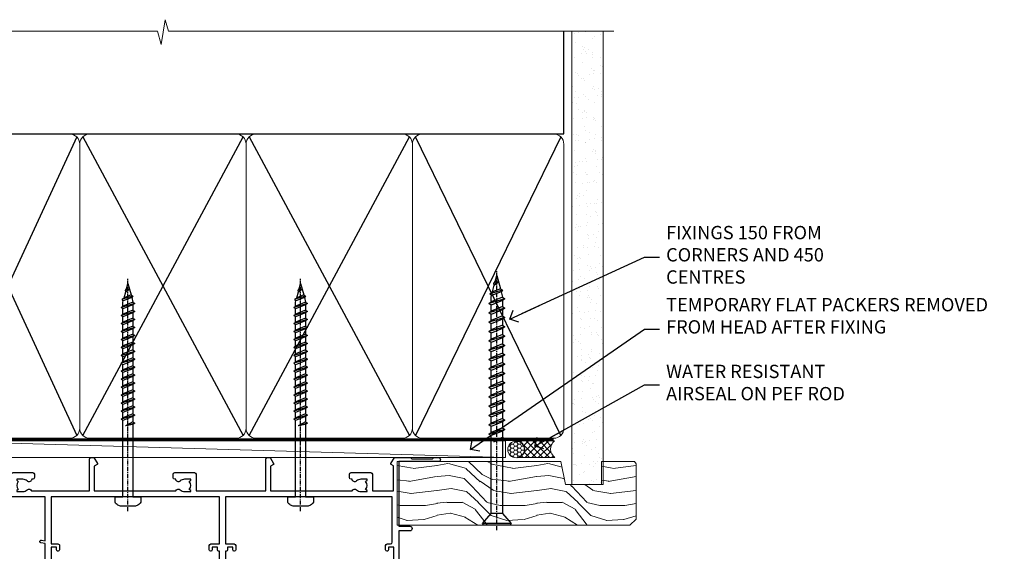
# Model space of a CAD drawing. Units: millimetres. Extents: x -33 to 11353, y 1138 to 3143.
# Drawn here: x 2005 to 2301, y 2983 to 3142 of the extents above; entities that cross this region are included whole.
import ezdxf
from ezdxf import colors
from ezdxf.entities.mleader import LeaderData, LeaderLine
from ezdxf.math import Vec2, Vec3

# ---------------------------------------------------------------- set-up
doc = ezdxf.new("R2010")
doc.units = ezdxf.units.MM
doc.linetypes.add('CENTER', pattern=[2, 1.25, -0.25, 0.25, -0.25])
doc.linetypes.add('Dashed', pattern=[564.4444465637206, 282.2222232818604, -282.2222232818602])
doc.layers.add('Aluminium Systems Ltd Joinery Detail', color=7, linetype='Continuous')
doc.layers.add('Aluminium Systems Ltd Notes', color=7, linetype='Continuous')
doc.styles.get("Standard").update_dxf_attribs({"font": 'arial.ttf'})

# ---------------------------------------------------------------- blocks, each defined once
blk = doc.blocks.new('_Open90')
at = {"color": 0, "linetype": 'ByBlock', "lineweight": -2}
for p, q in [((0, 0), (-2.439666651745029, 0)), ((-0.5, 0.5), (0, 0)), ((0, 0), (-0.5, -0.5))]:
    blk.add_line(p, q, dxfattribs=at)
blk = doc.blocks.new('A734-21693')
at = {"flags": 128}
for points in [[(124.0000011187489, 46.64866243441736, 1.001507643107828), (123.1000031613556, 46.65001828883976), (123.1000031613545, 45.90001828883885), (121.5000061187562, 45.90001828883612), (121.5000061187569, 46.65001828883612, 0.4146548769781905), (121.0493281907795, 47.10001777818394), (120.8999996187479, 47.10001777818394), (120.8999996187479, 57.70002839616808), (121.0493281907823, 57.70002839616808, 0.4146548769781904), (121.5000061187569, 58.1500278855159), (121.5000061187562, 58.9000278855159), (123.1000031613545, 58.9000278855159), (123.1000031613538, 58.1500278855159, 1.001507643109863), (124.000001118747, 58.15138373993284), (124.0000011187473, 61.40002488551488, 0.9999999999999999), (123.0000011187473, 61.40002488551488), (123.0000011187473, 60.30002788551553), (121.5000041187483, 60.30002788551553), (121.5000041187483, 61.40002488551488, 0.414213562373095), (121.0000041187483, 61.90002488551488), (120.8999996187461, 61.90002488551488), (120.8999996187461, 66.40001588551365), (121.0000051187486, 66.40001588551365, 0.414213562373095), (121.500004118749, 66.90001488551547), (121.5000041187483, 68.00001288551482), (123.0000011187473, 68.00001288551482), (123.0000011187454, 66.90001488551513, 0.9999999999999999), (123.9999991187484, 66.90001488551513), (123.9999991187484, 68.50001088551505, 0.414213562373095), (123.4999991187484, 69.00001088551505), (116.5000001187487, 69.00001088551596, 0.414213562373095), (116.0000001187487, 68.50001088551596), (116.0000001187487, 66.90001488551513, 0.9999999999999999), (116.9999981187481, 66.90001488551513), (116.9999981187481, 68.00001288551482), (118.4999951187489, 68.00001288551482), (118.4999951187471, 66.90001488551513, 0.414213562373095), (118.9999941187485, 66.40001588551365), (119.0999996187511, 66.40001588551365), (119.0999996187512, 61.90002488551488), (118.9999951187489, 61.90002488551488, 0.414213562373095), (118.4999951187493, 61.40002488551511), (118.4999951187489, 60.30002788551553), (116.9999981187481, 60.30002788551553), (116.9999981187481, 61.40002488551488, 0.9999999999999999), (115.9999981187481, 61.40002488551488), (115.9999981187478, 58.15138373993193, 1.00150764311086), (116.899996076142, 58.1500278855159), (116.8999960761427, 58.9000278855159), (118.4999931187409, 58.9000278855159), (118.4999931187402, 58.1500278855159, 0.4146548769781904), (118.9506710467176, 57.70002839616808), (119.0999996187493, 57.70002839616808), (119.0999996187493, 47.10001777818394), (118.9506710467148, 47.10001777818394, 0.4146548769781905), (118.4999931187402, 46.65001828883612), (118.4999931187391, 45.90001828883885), (116.8999960761427, 45.90001828883885), (116.8999960761424, 46.65001828883885, 1.001507643108853), (115.9999981187474, 46.64866243441736), (115.9999981187481, 45.40001828883885, 0.414213562373095), (116.4999981187481, 44.90001828883885), (119.1000007973071, 44.90001828883885), (119.1000007973071, 30.80001088546067), (68.50000011875198, 30.80001088546067), (68.50000011875238, 44.90001828878792), (70.5000001187542, 44.9000182887861, 0.4142135623752261), (71.00000011875602, 45.40001828878792), (71.00000011874806, 46.64866243436643, 1.001507643108839), (70.10000216135211, 46.65001828878974), (70.10000216136143, 45.9000182887861), (68.50000011875056, 45.9000182887861), (68.50000011875056, 58.90002788546497), (70.10000216135597, 58.90002788546497), (70.10000216135165, 58.15002788546406, 1.001507643109849), (71.00000011874852, 58.151383739881), (71.00000011874874, 61.40002488546395, 0.9999999999999999), (70.00000011874874, 61.40002488546395), (70.00000011874874, 60.30002788546278), (68.50000011874874, 60.30002788546278), (68.50000011874874, 68.00001288546207), (70.00000011874874, 68.00001288546207), (70.00000011874897, 66.90001588546363, 0.9999999999990904), (71.00000011874852, 66.90001588546454), (71.00000011874874, 68.50001088545412, 0.414213562373095), (70.50000011874874, 69.00001088545412), (37.00000011883242, 69.00001088545412, 0.414213562373095), (36.50000011883242, 68.50001088545412), (36.50000011883242, 67.20001088545848, 0.9999999999999999), (37.4000001188266, 67.20001088545848), (37.4000001188266, 68.00001088545412), (38.9000001188266, 68.00001088545412), (38.9000001188266, 62.50001088545412), (37.4000001188266, 62.50001088545412), (37.4000001188266, 63.30001088545703, 0.9999999999999999), (36.50000011883242, 63.30001088545703), (36.50000011883236, 62.00001088545412, 0.414213562373095), (37.00000011883242, 61.50001088545406), (38.9000001188266, 61.50001088545412), (38.9000001188266, 53.80001088545703), (36.90000011883387, 53.80001088545703, 0.9999999999999999), (36.90000011883387, 53.00001088545412), (38.9000001188266, 53.00001088545412), (38.9000001188266, 50.00001088545412), (28.28867552745362, 50.0000108854542, 0.2679491924316727), (27.85566282556238, 49.75001088545417), (26.55662471988182, 47.50001088545412), (22.00000039285953, 47.50001088545412), (22.00000039285953, 49.00001088545412), (23.50000039285953, 49.00001088545412, 0.9999999999999999), (23.50000039285953, 50.00001088545412), (0.5000001187469252, 50.00001088545412, 0.414213562373095), (1.187469251817674e-07, 49.50001088545412), (1.187523821499781e-07, 0.5000001601129895, 0.4142135623730784), (0.5000001187523821, 1.601130463768641e-07), (6.400000118751336, 1.601132737505395e-07, 0.4142135623730784), (6.900000118751336, 0.5000001601132738), (6.900000118751336, 3.850000160111748, 0.1952598447288623), (5.923585024411182, 6.254969539228426, 0.9999999999999999), (4.776415213090843, 5.139621421376745, -0.1952598447288623), (5.300000118751313, 3.850000160111748), (5.300000118751313, 2.000000160113203), (5.002334436430147, 2.000000160113203), (4.639157196671931, 2.432817940341863, -0.363970234266432), (2.260843040832526, 2.432817940342787), (1.897665801073572, 2.000000160113203), (1.600000118752405, 2.000000160113203), (1.600000118754224, 3.850000160111748, -0.1952598447288622), (2.123585024414695, 5.139621421376745, 0.6408245487451977), (1.599998707597308, 6.495731539804993), (1.599998707606233, 19.46078032434281), (2.373203788357614, 20.80001080888181, 0.414213562368963), (2.299998707597865, 21.07321588963845), (1.599998707604414, 21.47736107807248), (1.599998707608052, 29.00001088546321), (7.950000118750722, 29.00001088546418), (7.95000011875095, 24.0000108854594, 0.4142135623720295), (8.45000011875095, 23.5000108854598), (14.35000011874797, 23.50001088546304, 0.414213562373095), (14.85000011874797, 24.00001088546304), (14.85000011874797, 25.00001088546304, 0.414213562373095), (14.35000011874735, 25.50001088546259), (14.04573141007393, 25.50001088546222, 0.6408239254472163), (12.68962138001439, 26.02359579112442, -0.1952598447288622), (11.4000001187494, 25.50001088546395), (9.550000118750859, 25.50001088546395), (9.550000118750859, 25.79767656778512), (9.982817898979533, 26.1608538075433, -0.3639702342664382), (9.982817898980443, 28.53916796338277), (9.550000118750859, 28.90234520314169), (9.550000118750859, 29.20001088546286), (11.4000001187494, 29.20001088546104, -0.1952598447288623), (12.68962138001439, 28.67642597980057, 0.5542191990959284), (14.00722964662009, 29.00001088546503), (38.60000011874672, 29.00001088546503), (38.60000011874672, 21.59282004585168), (37.70000011874947, 21.07320480358339, 0.4142135623808452), (37.62679503799671, 20.79999972282306), (38.66602553257184, 18.99999970543141), (39.50000017389414, 18.99999979741403, 0.4142135300680742), (40.00000011874602, 19.49999979741403), (40.00000011874602, 29.00001088546503), (56.55000011875075, 29.0000108854706), (56.55000011875092, 24.0000108854594, 0.4142135623720295), (57.05000011874887, 23.50001088545963), (62.95000011874822, 23.50001088546287, 0.414213562373095), (63.45000011874794, 24.00001088546304), (63.45000011874794, 25.00001088546304, 0.414213562373095), (62.95000011874794, 25.50001088546304), (62.64573141007395, 25.50001088546222, 0.6408239254472163), (61.28962138001441, 26.02359579112442, -0.1952598447288622), (60.00000011874943, 25.50001088546395), (58.15000011875088, 25.50001088546395), (58.15000011875088, 25.79767656778512), (58.58281789897956, 26.1608538075433, -0.3639702342664382), (58.58281789898052, 28.53916796338279), (58.15000011875088, 28.90234520314169), (58.15000011875088, 29.20001088546286), (60.00000011874943, 29.20001088546275, -0.1952598447288623), (61.28962138001441, 28.67642597980057, 0.5542192105843214), (62.60722965540901, 29.00001091218073), (79.99996571400754, 29.00001052261575), (79.99996571400754, 19.4999997974104, 0.4142135300680742), (80.49996565885942, 18.9999997974104), (81.33394030018167, 18.99999970542777), (82.37317079475815, 20.79999972281865, 0.4142135623810382), (82.29996571400204, 21.07320480357845), (81.39996571400678, 21.59282004584836), (81.39996571400678, 29.00001088545775), (105.9927705908802, 29.00001088546048, 0.5542191990939724), (107.3103788574844, 28.67642597980057, -0.1952598447288622), (108.6000001187494, 29.20001088546104), (110.4500001187479, 29.20001088546286), (110.4500001187479, 28.90234520314169), (110.0171823385184, 28.53916796338277, -0.363970234266438), (110.0171823385193, 26.1608538075433), (110.4500001187479, 25.79767656778512), (110.4500001187479, 25.50001088546395), (108.6000001187494, 25.50001088546395, -0.1952598447288622), (107.3103788574844, 26.02359579112442, 0.6408239254472163), (105.9542688274249, 25.50001088546222), (105.6500001187514, 25.50001088546259, 0.414213562373095), (105.1500001187509, 25.00001088546304), (105.1500001187509, 24.00001088546304, 0.414213562373095), (105.6500001187509, 23.50001088546304), (111.5500001187478, 23.5000108854598, 0.4142135623720295), (112.0500001187479, 24.0000108854594), (112.0500001187481, 29.00001088546324), (133.0000001187429, 29.00001088546139), (133.0000001187429, 19.49999979740198, 0.4142135300680742), (133.5000000635948, 18.99999979740198), (134.3339747049171, 18.99999970541936), (135.3732051994942, 20.79999972281178, 0.414213562382676), (135.3000001187382, 21.07320480357154), (134.4000001187421, 21.59282004584074), (134.4000001187421, 29.00001088545775), (158.9927705908727, 29.00001088546048, 0.5542191990943014), (160.3103788574769, 28.67642597979969, -0.1952598447288622), (161.6000001187419, 29.20001088546016), (163.4500001187404, 29.20001088546198), (163.4500001187404, 28.90234520314081), (163.0171823385108, 28.53916796338189, -0.363970234266438), (163.0171823385118, 26.16085380754242), (163.4500001187404, 25.79767656778424), (163.4500001187404, 25.50001088546307), (161.6000001187419, 25.50001088546307, -0.1952598447288622), (160.3103788574769, 26.02359579112354, 0.6408239254472163), (158.9542688274174, 25.50001088546134), (158.6500001187439, 25.50001088546173, 0.414213562373095), (158.1500001187434, 25.00001088546216), (158.1500001187434, 24.00001088546216, 0.414213562373095), (158.6500001187434, 23.50001088546216), (164.5500001187403, 23.50001088545892, 0.4142135623720295), (165.0500001187404, 24.00001088545852), (165.0500001187406, 29.00001088545957), (171.4000015298785, 29.00001088545957), (171.4000015298822, 21.47736107806793), (170.7000015298887, 21.07321588963475, 0.4142135623696225), (170.6267964491329, 20.8000108088778), (171.6660268895645, 19.0000108852613), (176.4171770121335, 19.00001088526221, 0.1989123673796633), (176.5585983683708, 19.05858952902472), (176.9000191187421, 19.40001027939832), (183.100006118742, 19.40001027939832), (183.441427505311, 19.05858974638375, 0.198912042514337), (183.582848684771, 19.00001127939893), (184.9000011187433, 19.0000112793972, 0.9999999999999999), (184.9000011187433, 20.20000927939725), (173.0000001187415, 20.20000927939725), (173.0000001187451, 39.6000092793978), (176.2999990759466, 39.60000927939737, 1.000000000000028), (176.2999990759467, 41.00001136499446), (173.0000001187451, 41.00001136499466), (173.0000001187469, 68.50001088546503, 0.414213562373095), (172.5000001187469, 69.00001088546503), (169.5000011187491, 69.00001088546503, 0.414213562373095), (169.0000011187491, 68.50001088546503), (169.0000011187491, 66.9000148854642, 0.9999999999999999), (169.9999991187484, 66.9000148854642), (169.9999991187484, 68.00001288546207), (171.5000001187469, 68.00001288546207), (171.5000001187451, 60.30002788546278), (169.9999991187484, 60.30002788546278), (169.9999991187484, 61.40002488546395, 0.9999999999999999), (168.9999991187484, 61.40002488546395), (168.9999991187502, 58.151383739881, 1.00150764311086), (169.899997076151, 58.15002788546497), (169.8999970761412, 58.90002788546497), (171.5000001187451, 58.90002788546497), (171.5000001187451, 45.9000182887861), (169.8999970761412, 45.9000182887861), (169.8999970761503, 46.65001828878974, 1.001507643108853), (168.9999991187582, 46.64866243436643), (168.9999991187466, 45.4000182887861, 0.414213562373095), (169.4999991187466, 44.9000182887861), (170.5000001187454, 44.90001828878687, -0.4142135623733115), (171.0000001187458, 44.40001828878701), (171.0000001187422, 30.80001088545785), (120.8999991187531, 30.80001088545612), (120.8999991187531, 44.90001828883885), (123.5000011187473, 44.90001828883885, 0.414213562373095), (124.0000011187473, 45.40001828883885)], [(40.70000011882638, 67.20001088545422), (66.70000011874987, 67.2000108854541), (66.70000011874987, 44.80002908656655), (65.43591680575088, 44.59486237922698, 1.004500192607286), (65.56762646851172, 43.8057871851766), (66.70000011874612, 44.00002908657092), (66.70000011875737, 30.80001088545981), (1.600000118747005, 30.80001088545981), (1.600000118747062, 44.00002908657092), (2.732373768985212, 43.80578718517694, 1.004500192607335), (2.864083431746053, 44.5948623792271), (1.600000118747062, 44.80002908656655), (1.600000118747062, 48.20001088545411), (20.20000039285918, 48.20001088545411), (20.20000039285918, 47.50001088545417, 0.4142135623731283), (22.00000039285925, 45.70001088545411), (26.55662471988154, 45.70001088545411, 0.2679491924307707), (28.11547044669231, 46.60001088545215), (29.03923087739969, 48.20001088545411), (38.90000011882631, 48.20001088545411, 0.414213562373095), (40.70000011882638, 50.00001088545417)]]:
    blk.add_lwpolyline(points, format="xyb", close=True, dxfattribs=at)
blk = doc.blocks.new('WS8G75Pan')
at = {"linetype": 'CENTER'}
blk.add_line((-1.998401444325282e-15, 4.318749779999991), (4.626756292437695e-14, -65.56249499999996), dxfattribs=at)
for p, q in [((-1.494791550000003, 0), (1.494791549999948, 0)), ((-2.049999839999838, -22.17007205437492), (0.7473957749999725, -21.35416499999997)), ((-2.049999839999838, -24.56173853437491), (2.049999840000147, -23.3659052943749)), ((-1.494791549999444, -22.58405656661239), (0.7473957749999725, -21.35416499999997)), ((-1.494791550000221, -21.75608754213772), (0.7473957749999725, -21.35416499999997)), ((-1.494791550000221, -24.14775402213771), (1.494791550000094, -22.9519207821373)), ((-2.049999839999862, -26.95340501437491), (2.049999840000147, -25.7575717743749)), ((-1.494791549999444, -24.97572304661237), (1.494791550000094, -23.77988980661229)), ((-1.494791550000246, -26.53942050213771), (1.494791550000094, -25.3435872621373)), ((-1.494791549999469, -27.36738952661237), (1.494791550000094, -26.17155628661229)), ((-2.049999839999862, -29.34507149437489), (2.049999840000147, -28.14923825437489)), ((-1.494791550000246, -28.93108698213769), (1.494791550000094, -27.73525374213729)), ((-1.494791549999469, -29.75905600661235), (1.494791550000094, -28.56322276661227)), ((-2.049999839999692, -31.73673797437484), (2.049999840000293, -30.54090473437484)), ((-1.4947915500001, -31.32275346213764), (1.49479155000024, -30.12692022213723)), ((-1.494791549999299, -32.1507224866123), (1.49479155000024, -30.95488924661222)), ((-1.4947915500001, -33.71441994213762), (1.49479155000024, -32.51858670213721)), ((-2.049999839999692, -34.12840445437482), (2.049999840000293, -32.93257121437482)), ((-2.049999839999546, -36.52007093437477), (2.049999840000439, -35.32423769437477)), ((-1.494791549999299, -34.54238896661229), (1.49479155000024, -33.3465557266122)), ((-1.49479154999993, -36.10608642213757), (1.494791550000385, -34.91025318213717)), ((-2.04999983999957, -38.91173741437477), (2.049999840000439, -37.71590417437476)), ((-1.494791549999153, -36.93405544661223), (1.494791550000385, -35.73822220661215)), ((-1.494791549999954, -38.49775290213757), (1.494791550000385, -37.30191966213716)), ((-1.494791549999178, -39.32572192661223), (1.494791550000385, -38.12988868661215)), ((-2.04999983999957, -41.30340389437475), (2.049999840000439, -40.10757065437475)), ((-1.494791549999954, -40.88941938213755), (1.494791550000385, -39.69358614213715)), ((-1.494791549999178, -41.71738840661222), (1.494791550000385, -40.52155516661213)), ((-2.049999839999401, -43.6950703743747), (2.049999840000584, -42.4992371343747)), ((-1.494791549999809, -43.2810858621375), (1.494791550000531, -42.0852526221371)), ((-1.494791549999007, -44.10905488661216), (1.494791550000531, -42.91322164661208)), ((-2.049999839999401, -46.08673685437468), (2.049999840000584, -44.89090361437469)), ((-2.049999839999255, -48.47840333437463), (2.049999840000754, -47.28257009437462)), ((-1.494791549999809, -45.67275234213749), (1.494791550000531, -44.47691910213708)), ((-1.494791549999007, -46.50072136661215), (1.494791550000531, -45.30488812661206)), ((-1.494791549999639, -48.06441882213743), (1.494791550000701, -46.86858558213702)), ((-2.049999839999255, -50.87006981437462), (2.04999984000073, -49.67423657437462)), ((-1.494791549998862, -48.89238784661209), (1.494791550000677, -47.696554606612)), ((-1.494791549999639, -50.45608530213742), (1.494791550000677, -49.26025206213701)), ((-1.494791549998862, -51.28405432661209), (1.494791550000677, -50.088221086612)), ((-2.049999839999255, -53.26173629437461), (2.04999984000073, -52.0659030543746)), ((-1.494791549999639, -52.84775178213741), (1.494791550000677, -51.651918542137)), ((-1.494791549998862, -53.67572080661207), (1.494791550000677, -52.47988756661199)), ((-2.04999983999911, -55.65340277437456), (2.049999840000876, -54.45756953437455)), ((-1.494791549999493, -55.23941826213736), (1.494791550000822, -54.04358502213695)), ((-1.494791549998716, -56.06738728661202), (1.494791550000822, -54.87155404661193)), ((-2.04999983999911, -58.04506925437454), (2.049999840000876, -56.84923601437453)), ((-1.494791549999493, -57.63108474213734), (1.494791550000822, -56.43525150213694)), ((-1.494791549998716, -58.45905376661201), (1.494791550000822, -57.26322052661192)), ((-1.122362868667359, -59.87377974960445), (1.391833638109077, -58.86810114689364)), ((-1.425021315915936, -60.25445033151692), (1.774202423987375, -59.32134340737845)), ((-0.9219856073426935, -60.62159786954955), (1.143347323736488, -59.79546469711769)), ((-0.2276513469640168, -62.29688390390596), (0.7695560966906133, -62.00603173284001))]:
    blk.add_line(p, q)
blk.add_lwpolyline([(-1.494791550000003, 0), (-3.886458030000012, 0), (-3.886458030000012, 1.209441138255948, -0.2694477011433205), (-3.239620007948686, 2.322600100564409, -0.05750947552296399), (-2.241471283772128, 2.748281615151975, -0.07218085631326594), (-1.755878399918986, 2.818749779999997), (1.755878399919126, 2.818749779999985, -0.07218085631328257), (2.241471283772389, 2.748281615151927, -0.05750947552294939), (3.239620007948704, 2.322600100564433, -0.26944770114332), (3.886458030000006, 1.209441138255948), (3.886458030000006, 0), (1.494791549999948, 0), (1.494791549999948, -22.95192078213735), (2.049999840000002, -23.36590529437495), (1.494791549999948, -23.77988980661232), (1.494791550000094, -25.3435872621373), (2.049999840000147, -25.7575717743749), (1.494791550000094, -26.17155628661228), (1.494791550000094, -27.73525374213729), (2.049999840000147, -28.14923825437489), (1.494791550000094, -28.56322276661227), (1.49479155000024, -30.12692022213724), (2.049999840000293, -30.54090473437484), (1.49479155000024, -30.95488924661222), (1.49479155000024, -32.51858670213721), (2.049999840000293, -32.93257121437482), (1.49479155000024, -33.34655572661219), (1.494791550000385, -34.91025318213717), (2.049999840000439, -35.32423769437477), (1.494791550000385, -35.73822220661215), (1.494791550000385, -37.30191966213715), (2.049999840000439, -37.71590417437475), (1.494791550000385, -38.12988868661213), (1.494791550000531, -39.69358614213711), (2.049999840000608, -40.1075706543747), (1.494791550000531, -40.52155516661208), (1.494791550000531, -42.08525262213708), (2.049999840000584, -42.49923713437469), (1.494791550000531, -42.91322164661207), (1.494791550000701, -44.47691910213705), (2.049999840000754, -44.89090361437464), (1.494791550000701, -45.30488812661202), (1.494791550000701, -46.86858558213702), (2.049999840000754, -47.28257009437462), (1.494791550000701, -47.696554606612), (1.494791550000846, -49.26025206213698), (2.0499998400009, -49.67423657437457), (1.494791550000846, -50.08822108661195), (1.494791550000846, -51.65191854213695), (2.0499998400009, -52.06590305437455), (1.494791550000846, -52.47988756661192), (1.494791550000992, -54.0435850221369), (2.049999840001045, -54.4575695343745), (1.494791550000992, -54.87155404661188), (1.494791550000992, -56.43525150213689), (2.049999840001045, -56.84923601437449), (1.494791550000992, -57.26322052661187), (1.494791550001114, -58.48385698867137), (1.391833638109077, -58.86810114689364), (1.774202423987375, -59.32134340737845), (1.143347323736488, -59.79546469711769), (0.6740575242012983, -61.54687807245681), (0.7695560966906375, -62.00603173284), (0.4255712098287094, -62.47424162268085), (4.544513103610371e-14, -64.06249499999996), (-0.9219856073426935, -60.62159786954955), (-1.425021315915936, -60.25445033151692), (-1.122362868667359, -59.87377974960445), (-1.494791549998741, -58.48385698867982), (-1.494791549998741, -58.45905376661182), (-2.049999839998794, -58.04506925437445), (-1.494791549998935, -57.631084742137), (-1.494791549998886, -56.06738728661188), (-2.049999839998939, -55.65340277437451), (-1.49479154999908, -55.23941826213705), (-1.494791549998886, -53.67572080661188), (-2.049999839998939, -53.26173629437451), (-1.494791549999105, -52.84775178213707), (-1.494791549999032, -51.28405432661194), (-2.049999839999085, -50.87006981437457), (-1.49479154999925, -50.45608530213713), (-1.494791549999032, -48.89238784661196), (-2.049999839999085, -48.47840333437458), (-1.49479154999925, -48.06441882213714), (-1.494791549999202, -46.50072136661201), (-2.049999839999255, -46.08673685437464), (-1.494791549999396, -45.67275234213719), (-1.494791549999178, -44.10905488661202), (-2.049999839999255, -43.69507037437464), (-1.494791549999396, -43.2810858621372), (-1.494791549999347, -41.71738840661207), (-2.049999839999401, -41.3034038943747), (-1.494791549999542, -40.88941938213726), (-1.494791549999347, -39.32572192661208), (-2.049999839999401, -38.91173741437471), (-1.494791549999542, -38.49775290213726), (-1.494791549999493, -36.93405544661214), (-2.049999839999546, -36.52007093437477), (-1.494791549999687, -36.10608642213733), (-1.494791549999493, -34.54238896661215), (-2.049999839999546, -34.12840445437477), (-1.494791549999712, -33.71441994213733), (-1.494791549999639, -32.15072248661221), (-2.049999839999692, -31.73673797437484), (-1.494791549999857, -31.3227534621374), (-1.494791549999639, -29.75905600661222), (-2.049999839999692, -29.34507149437484), (-1.494791549999857, -28.9310869821374), (-1.494791549999784, -27.36738952661228), (-2.049999839999838, -26.95340501437491), (-1.494791550000003, -26.53942050213746), (-1.494791549999784, -24.97572304661228), (-2.049999839999838, -24.56173853437491), (-1.494791550000003, -24.14775402213747), (-1.494791549999784, -22.5840565666123), (-2.049999839999838, -22.17007205437492), (-1.494791550000003, -21.75608754213748), (-1.494791550000003, 4.85722573273506e-14)], format="xyb", close=True)
for points in [[(-1.494791550000003, 0), (-2.637394075508348, 0)], [(0.6740575242012983, -61.54687807245681), (-0.2276513469640168, -62.29688390390596), (0.4255712098287094, -62.47424162268085)]]:
    blk.add_lwpolyline(points)
blk = doc.blocks.new('AL40 Stacker Window Head')
at = {"layer": 'Aluminium Systems Ltd Joinery Detail', "rotation": 180}
for p in [(-81.42499811586185, -10.60000160605978), (-29.52499879442712, -10.60000160605978)]:
    blk.add_blockref('WS8G75Pan', p, dxfattribs=at)
at = {"layer": 'Aluminium Systems Ltd Joinery Detail', "extrusion": (0, 0, -1), "zscale": -1, "rotation": 180}
blk.add_blockref('A734-21693', (173.0000001187418, 20.20000927939691), dxfattribs=at)
blk = doc.blocks.new('190mm Alt Head')
at = {"layer": 'Aluminium Systems Ltd Joinery Detail', "linetype": 'Continuous', "lineweight": 5}
h = blk.add_hatch(dxfattribs=at)
h.set_pattern_fill('AR-SAND', color=0, scale=2.498360637, style=0)
h.set_pattern_definition([(37.50000000000001, (-13062.16220792747, 2161.004031236931), (-0.1573801262934898, 4.813900658938456), [0, -3.797508168240001, 0, -4.2472130829, 0, -4.059836035125]), (7.499999999999991, (-13062.16220792747, 2161.004031236931), (4.42154045672044, 7.050738641234418), [0, -2.048655722339992, 0, -3.422754072689993, 0, -1.311639334424996]), (327.5, (-13065.23519151098, 2161.004031236931), (7.780249445433832, 0.01413835659942717), [0, -1.2491803185, 0, -4.4970491466, 0, -5.871147496950001]), (317.5, (-13065.23519151098, 2161.004031236931), (7.510388378701882, 2.192750083488466), [0, -0.62459015925, 0, -2.948065551660001, 0, -3.372786859950001])])
h.paths.add_polyline_path([(280.6135794214115, -40.93516720109255), (271.1135900387544, -40.74019029478222), (271.1135900387544, -44.90412468977956), (280.6135794214115, -44.90412468977956)])
h.paths.add_polyline_path([(280.6135794214115, -47.32776445683703), (280.6135794214115, -44.90412468977956), (271.1135900387544, -44.90412468977956), (271.1135900387544, -47.32776445683703)])
h.paths.add_polyline_path([(271.1135900387544, 88.77082494929755), (280.6135794214115, 88.77082494929755), (280.6135794214115, -40.74019029478222), (271.1135900387544, -40.74019029478222)])
at = {"color": 0}
for p, q in [((80.79699455334821, 57.00871681142007), (122.3435558966335, -32.57603067389209)), ((122.3435558966335, 57.00871681142007), (80.79699455334821, -32.57603067389209)), ((124.1234953553835, -32.57603067389209), (172.343555896633, 57.00871681142007)), ((124.123495355384, 57.00871681142007), (172.3435558966335, -32.57603067389209)), ((174.1234953553835, -32.57603067389209), (222.343555896633, 57.00871681142007)), ((174.1234953553835, 57.00871681142007), (222.3435558966335, -32.57603067389209))]:
    blk.add_line(p, q, dxfattribs=at)
at = {"layer": 'Aluminium Systems Ltd Joinery Detail', "color": 0}
for p, q in [((79.8989249616993, 57.89868654079646), (79.90702482397319, 88.77082494929755)), ((268.7275092214122, 57.89868654079692), (268.7513323627504, 88.77082494929755)), ((79.90702482397319, 57.89868654079646), (268.7513323627504, 57.89868654079646)), ((267.8613626333754, -32.57603067389209), (224.1234953553844, 57.00871681142189)), ((267.8613626333745, 57.00871681142189), (224.1234953553835, -32.57603067389209))]:
    blk.add_line(p, q, dxfattribs=at)
at = {"layer": 'Aluminium Systems Ltd Joinery Detail', "color": 0, "linetype": 'Continuous', "lineweight": 5, "ltscale": 0.12, "elevation": -1.000000000000014}
blk.add_lwpolyline([(283.7401416495122, 88.77082494929437), (149.8666873594043, 88.77082494929437), (148.9629769509188, 92.20472866833097), (147.6963836875507, 84.78670376056925), (146.6590204930394, 88.77082494929437), (13.52848421547287, 88.77082494929437)], dxfattribs=at)
at = {"layer": 'Aluminium Systems Ltd Joinery Detail', "color": 0, "lineweight": 5}
blk.add_lwpolyline([(271.1135900387544, 88.77082494929755), (271.1135900387544, -47.32776445683703), (280.6135794214115, -47.32776445683703), (280.6135794214115, 88.77082494929755)], dxfattribs=at)
at = {"layer": 'Aluminium Systems Ltd Joinery Detail', "color": 0, "linetype": 'CENTER', "lineweight": 5, "ltscale": 3, "const_width": 0.5}
blk.add_lwpolyline([(79.38594723482356, 83.44311526217643), (79.38594723482356, -30.42745368313217, 0.4266184001547105), (82.9354990111965, -33.99719654338799), (265.668294958225, -33.9971965433889)], format="xyb", dxfattribs=at)
at = {"layer": 'Aluminium Systems Ltd Joinery Detail', "color": 0, "linetype": 'Dashed', "lineweight": 5, "ltscale": 0.01, "const_width": 0.25}
blk.add_lwpolyline([(79.77551597332513, 85.04370869565173), (79.76741611105123, -30.43570368053031, 0.4197015829672551), (82.93747168183697, -33.6008617741785), (265.5600689653452, -33.6008617741785, 0.007526381740533913), (265.668294958225, -33.6013852297832, 0.007526381740533913)], format="xyb", dxfattribs=at)
at = {"layer": 'Aluminium Systems Ltd Joinery Detail', "color": 0, "lineweight": 5}
for points in [[(123.2335256260085, 52.75184719153503), (123.2335256260085, 54.86013982065879, 0.4142135623730958), (120.1949789058726, 57.89868654079646), (82.94557154410904, 57.89868654079646, 0.4142135623730718), (79.90702482397319, 54.86013982065879), (79.90702482397319, -30.42745368313081, 0.4142135623730941), (82.94557154410904, -33.46600040326848), (120.1949789058726, -33.46600040326848, 0.4142135623730958), (123.2335256260085, -30.42745368313081), (123.2335256260085, 52.75184719153503)], [(173.2335256260085, 52.75184719153503), (173.2335256260085, 54.86013982065879, 0.4142135623730958), (170.1949789058726, 57.89868654079646), (126.2720723461443, 57.89868654079646, 0.4142135623730718), (123.2335256260085, 54.86013982065879), (123.2335256260085, -30.42745368313081, 0.4142135623730941), (126.2720723461443, -33.46600040326848), (170.1949789058726, -33.46600040326848, 0.4142135623730958), (173.2335256260085, -30.42745368313081), (173.2335256260085, 52.75184719153503)], [(223.2335256260085, 52.75184719153503), (223.2335256260085, 54.86013982065879, 0.4142135623730958), (220.1949789058726, 57.89868654079646), (176.2720723461443, 57.89868654079646, 0.4142135623730718), (173.2335256260085, 54.86013982065879), (173.2335256260085, -30.42745368313081, 0.4142135623730941), (176.2720723461443, -33.46600040326848), (220.1949789058726, -33.46600040326848, 0.4142135623730958), (223.2335256260085, -30.42745368313081), (223.2335256260085, 52.75184719153503)], [(268.7513323627504, 52.96013253153751), (268.7513323627504, 54.86013982066243, 0.4142135623730958), (265.7127856426146, 57.89868654079646), (226.2720723461443, 57.89868654079646, 0.4142135623730941), (223.2335256260085, 54.86013982066243), (223.2335256260085, 54.86013982066243)], [(268.7513323627504, 52.96013253153751), (268.7513323627504, -30.42745368313081, -0.4142135623730958), (265.7127856426146, -33.46600040326848), (226.2720723461443, -33.46600040326848, -0.4142135623730941), (223.2335256260085, -30.42745368313081), (223.2335256260085, 54.65185448065995)]]:
    blk.add_lwpolyline(points, format="xyb", dxfattribs=at)
blk = doc.blocks.new('WS10G75Csk')
at = {"linetype": 'CENTER'}
blk.add_line((-3.552713678800501e-15, 1.5), (8.063310919100374e-14, -76.5), dxfattribs=at)
for p, q in [((-4.299999999999986, -0.5), (4.299999999999979, -0.5)), ((-1.750000000000004, -3.538971661115241), (1.749999999999996, -3.538971661115241)), ((-2.399999999999782, -25.95520833333329), (0.8749999999999964, -25.00000000000001)), ((-2.399999999999782, -28.75520833333327), (2.400000000000201, -27.35520833333327)), ((-1.750000000000259, -28.27054350069149), (1.750000000000139, -26.87054350069101)), ((-1.749999999999321, -29.23987316597536), (1.750000000000139, -27.83987316597526)), ((-2.399999999999782, -31.55520833333327), (2.400000000000201, -30.15520833333326)), ((-1.750000000000259, -31.07054350069149), (1.750000000000139, -29.67054350069101)), ((-1.74999999999935, -32.03987316597536), (1.750000000000139, -30.63987316597526)), ((-1.750000000000259, -33.87054350069147), (1.750000000000139, -32.47054350069099)), ((-2.39999999999981, -34.35520833333325), (2.400000000000201, -32.95520833333325)), ((-1.74999999999935, -34.83987316597534), (1.750000000000139, -33.43987316597524)), ((-1.750000000000089, -36.67054350069141), (1.750000000000309, -35.27054350069093)), ((-2.399999999999611, -37.15520833333319), (2.400000000000372, -35.75520833333319)), ((-1.749999999999179, -37.63987316597528), (1.750000000000309, -36.23987316597518)), ((-1.750000000000089, -39.47054350069139), (1.750000000000309, -38.07054350069092)), ((-2.399999999999611, -39.95520833333318), (2.400000000000372, -38.55520833333317)), ((-2.399999999999441, -42.75520833333312), (2.400000000000542, -41.35520833333311)), ((-1.749999999999179, -40.43987316597526), (1.750000000000309, -39.03987316597517)), ((-1.749999999999918, -42.27054350069133), (1.75000000000048, -40.87054350069086)), ((-2.399999999999441, -45.55520833333311), (2.400000000000542, -44.15520833333311)), ((-1.74999999999898, -43.2398731659752), (1.75000000000048, -41.83987316597511)), ((-1.749999999999918, -45.07054350069133), (1.75000000000048, -43.67054350069085)), ((-2.399999999999469, -48.3552083333331), (2.400000000000542, -46.95520833333309)), ((-1.749999999999009, -46.0398731659752), (1.75000000000048, -44.6398731659751)), ((-1.749999999999918, -47.87054350069131), (1.75000000000048, -46.47054350069084)), ((-2.39999999999927, -51.15520833333304), (2.400000000000713, -49.75520833333303)), ((-1.749999999999009, -48.83987316597518), (1.75000000000048, -47.43987316597509)), ((-1.749999999999748, -50.67054350069125), (1.75000000000065, -49.27054350069078)), ((-1.749999999998838, -51.63987316597512), (1.75000000000065, -50.23987316597503)), ((-2.39999999999927, -53.95520833333302), (2.400000000000713, -52.55520833333301)), ((-1.749999999999748, -53.47054350069124), (1.75000000000065, -52.07054350069076)), ((-1.749999999998838, -54.43987316597511), (1.75000000000065, -53.03987316597501)), ((-2.3999999999991, -56.75520833333294), (2.400000000000912, -55.35520833333294)), ((-1.749999999999549, -56.27054350069116), (1.750000000000849, -54.87054350069069)), ((-1.749999999998639, -57.23987316597503), (1.750000000000821, -55.83987316597494)), ((-2.3999999999991, -59.55520833333294), (2.400000000000883, -58.15520833333294)), ((-1.749999999999577, -59.07054350069116), (1.750000000000821, -57.67054350069068)), ((-1.749999999998639, -60.03987316597503), (1.750000000000821, -58.63987316597493)), ((-2.3999999999991, -62.35520833333293), (2.400000000000883, -60.95520833333292)), ((-1.749999999999577, -61.87054350069114), (1.750000000000821, -60.47054350069067)), ((-1.749999999998668, -62.83987316597501), (1.750000000000821, -61.43987316597492)), ((-2.399999999998929, -65.15520833333287), (2.400000000001054, -63.75520833333286)), ((-1.749999999999378, -64.67054350069108), (1.750000000000991, -63.27054350069061)), ((-1.749999999998469, -65.63987316597496), (1.750000000000991, -64.23987316597486)), ((-2.399999999998929, -67.95520833333285), (2.400000000001054, -66.55520833333284)), ((-1.749999999999378, -67.47054350069106), (1.750000000000991, -66.07054350069059)), ((-1.749999999998469, -68.43987316597494), (1.750000000000991, -67.03987316597484)), ((-1.668317768355625, -70.54180101577019), (2.077115195077166, -69.44938306810228)), ((-1.313985900019194, -70.09613786069895), (1.629463898622472, -68.918757941242)), ((-1.079397868451739, -70.9716323133562), (1.338553068846888, -70.00445193843652)), ((-0.2665186709056435, -72.93294294568062), (0.9009437932724573, -72.59243306029533))]:
    blk.add_line(p, q)
blk.add_lwpolyline([(-1.079397868451739, -70.9716323133562), (-1.668317768355625, -70.54180101577019), (-1.313985900019194, -70.09613786069895), (-1.749999999998497, -68.46891108675973), (-1.749999999998497, -68.43987316597473), (-2.39999999999856, -67.95520833333273), (-1.749999999998725, -67.47054350069067), (-1.749999999998668, -65.63987316597479), (-2.39999999999873, -65.15520833333281), (-1.749999999998895, -64.67054350069073), (-1.749999999998668, -62.83987316597479), (-2.39999999999873, -62.35520833333281), (-1.749999999998895, -61.87054350069074), (-1.749999999998838, -60.03987316597487), (-2.399999999998929, -59.55520833333289), (-1.749999999999094, -59.07054350069082), (-1.749999999998838, -57.23987316597488), (-2.399999999998929, -56.75520833333289), (-1.749999999999094, -56.27054350069082), (-1.749999999999009, -54.43987316597494), (-2.3999999999991, -53.95520833333296), (-1.749999999999265, -53.47054350069089), (-1.749999999999009, -51.63987316597496), (-2.3999999999991, -51.15520833333296), (-1.749999999999265, -50.6705435006909), (-1.749999999999208, -48.83987316597502), (-2.39999999999927, -48.35520833333304), (-1.749999999999435, -47.87054350069097), (-1.749999999999179, -46.03987316597503), (-2.39999999999927, -45.55520833333304), (-1.749999999999464, -45.07054350069097), (-1.749999999999378, -43.2398731659751), (-2.399999999999441, -42.75520833333312), (-1.749999999999634, -42.27054350069105), (-1.749999999999378, -40.43987316597511), (-2.399999999999441, -39.95520833333312), (-1.749999999999634, -39.47054350069105), (-1.749999999999577, -37.63987316597517), (-2.399999999999611, -37.15520833333319), (-1.749999999999805, -36.67054350069112), (-1.749999999999549, -34.83987316597518), (-2.399999999999611, -34.3552083333332), (-1.749999999999805, -33.87054350069113), (-1.749999999999748, -32.03987316597525), (-2.399999999999782, -31.55520833333327), (-1.749999999999975, -31.07054350069119), (-1.749999999999748, -29.23987316597525), (-2.399999999999782, -28.75520833333327), (-1.749999999999975, -28.2705435006912), (-1.749999999999719, -26.43987316597527), (-2.399999999999782, -25.95520833333329), (-1.749999999999975, -25.47054350069122), (-1.750000000000004, -3.538971661115241), (-4.299999999999986, -0.5), (-3.880450184411362, 0), (3.880450184411355, 0), (4.299999999999979, -0.5), (1.749999999999996, -3.538971661115241), (1.749999999999968, -26.87054350069107), (2.400000000000031, -27.35520833333332), (1.749999999999968, -27.83987316597531), (1.750000000000139, -29.67054350069101), (2.400000000000201, -30.15520833333326), (1.750000000000139, -30.63987316597525), (1.750000000000139, -32.47054350069099), (2.400000000000201, -32.95520833333325), (1.750000000000139, -33.43987316597524), (1.750000000000309, -35.27054350069094), (2.400000000000372, -35.75520833333319), (1.750000000000309, -36.23987316597518), (1.750000000000309, -38.07054350069092), (2.400000000000372, -38.55520833333317), (1.750000000000309, -39.03987316597516), (1.75000000000048, -40.87054350069086), (2.400000000000542, -41.35520833333311), (1.75000000000048, -41.83987316597511), (1.75000000000048, -43.67054350069084), (2.400000000000542, -44.15520833333309), (1.75000000000048, -44.63987316597508), (1.75000000000065, -46.47054350069079), (2.400000000000713, -46.95520833333303), (1.75000000000065, -47.43987316597503), (1.75000000000065, -49.27054350069076), (2.400000000000713, -49.75520833333302), (1.75000000000065, -50.23987316597501), (1.750000000000849, -52.07054350069072), (2.400000000000912, -52.55520833333296), (1.750000000000849, -53.03987316597495), (1.750000000000849, -54.87054350069069), (2.400000000000912, -55.35520833333294), (1.750000000000849, -55.83987316597494), (1.75000000000102, -57.67054350069064), (2.400000000001082, -58.15520833333288), (1.75000000000102, -58.63987316597488), (1.75000000000102, -60.47054350069061), (2.400000000001082, -60.95520833333286), (1.75000000000102, -61.43987316597484), (1.75000000000119, -63.27054350069055), (2.400000000001253, -63.7552083333328), (1.75000000000119, -64.2398731659748), (1.75000000000119, -66.07054350069053), (2.400000000001253, -66.55520833333279), (1.75000000000119, -67.03987316597478), (1.750000000001332, -68.46891108674984), (1.629463898622472, -68.918757941242), (2.077115195077166, -69.44938306810228), (1.338553068846888, -70.00445193843652), (0.7891405777295937, -72.05488726959922), (0.9009437932724573, -72.59243306029532), (0.4982297479540101, -73.14058126679373), (8.171241461241152e-14, -75.00000000000001)], close=True)
for points in [[(-1.749999999999975, -25.47054350069122), (0.874999999999968, -25.00000000000001), (-1.749999999999719, -26.43987316597527)], [(0.7891405777295937, -72.05488726959922), (-0.2665186709056435, -72.93294294568062), (0.4982297479540101, -73.14058126679373)]]:
    blk.add_lwpolyline(points)
blk = doc.blocks.new('EIFS Recessed CC AL40 Liner Stacker')
at = {"layer": 'Aluminium Systems Ltd Joinery Detail', "lineweight": 5}
h = blk.add_hatch(dxfattribs=at)
h.set_pattern_fill('HONEY', color=256, scale=0.2211125000000359, angle=360, style=0)
h.set_pattern_definition([(0, (-359.6632042184115, -273.1462363335368), (1.053048281250171, 0.6079775633750983), [0.7020321875001139, -1.404064375000228]), (120, (-359.6632042184115, -273.1462363335368), (-1.053048155438884, 0.6079777812866397), [0.702032187500101, -1.404064375000202]), (59.99999999999994, (-359.6632042184115, -273.1462363335368), (1.258112869470804e-07, 1.215955344661738), [-1.404064375000228, 0.7020321875001139])])
edge = h.paths.add_edge_path()
edge.add_arc((154.9011199787651, 23.20217127848537), 2.5, 180.0000000000001, 360.00000000000006, ccw=False)
edge.add_arc((154.9011199787651, 23.20217127848537), 2.5, 0, 180.0000000000001, ccw=False)
h = blk.add_hatch(dxfattribs=at)
h.set_pattern_fill('NET', color=256, scale=0.4422249999999999, angle=225, style=0)
h.set_pattern_definition([(315, (-1727.122455671664, 4368.616761759321), (-0.9928234407849511, -0.9928234407849515), []), (225, (-1727.122455671664, 4368.616761759321), (-0.9928234407849515, 0.9928234407849511), [])])
edge = h.paths.add_edge_path()
edge.add_line((166.5009239596907, 25.76547784134436), (155.7579871399134, 25.77203230025134))
edge.add_arc((154.9215886130273, 23.30717034236568), 2.602903564714436, 283.05461229937526, 431.25644836746125, ccw=False)
edge.add_line((155.5095316552829, 20.77153828185965), (166.5455395244712, 20.77153828185965))
edge.add_arc((168.4496856523333, 23.28571888848637), 3.153866927914105, 128.1626499734255, 232.8610770962096, ccw=False)
h = blk.add_hatch(dxfattribs=at)
h.set_pattern_fill('WOOD-3', color=256, scale=97.5, angle=30, style=0, pattern_type=2)
h.set_pattern_definition([(4.763599999999855, (1800.501680501365, -7285.076837972571), (-330.0000283895876, -29.99974597983758), [3.612479999999938, -357.6353699999942]), (348.6901, (1804.101680501364, -7284.77683797257), (120.0000225669286, -29.99992896484828), [4.58912999999999, -148.3814699999997]), (314.9999999999999, (1808.601680501364, -7285.676837972568), (-2.571759074037346e-14, -30.00000928346856), [3.39411, -39.03228]), (313.1523999999999, (1811.001680501365, -7288.076837972571), (420.0000850164655, -449.9999261252568), [6.579509999999999, -651.37185]), (347.0054000000001, (1815.501680501365, -7292.876837972573), (-270.0000230324819, 59.99992732735068), [4.002509999999999, -396.2474099999998]), (360, (1819.401680501365, -7293.77683797257), (29.99999999999998, -30.00000000000002), [7.5, -22.5]), (9.462299999999802, (1826.901680501365, -7293.77683797257), (-150.0000232108592, -29.99994417607299), [3.649649999999993, -178.8332099999998]), (5.710599999999841, (1800.501680501365, -7293.176837972568), (-269.9999827048756, -30.00003943998852), [3.014969999999943, -298.4813099999946]), (360, (1803.501680501365, -7292.876837972573), (29.99999999999998, -30.00000000000002), [4.5, -25.5]), (331.6992, (1808.001680501365, -7292.876837972573), (329.9998535928923, -180.0002662262794), [4.429439999999992, -438.5152499999991]), (307.8749999999999, (1811.901680501365, -7294.976837972569), (-120.0000559467582, 149.9999729816166), [6.841049999999986, -335.2115699999996]), (320.7106, (1816.101680501364, -7300.376837972573), (180.0000191874755, -149.9999889572949), [4.263809999999991, -422.1163199999988]), (353.6598, (1819.401680501365, -7303.076837972571), (239.9999820781927, -30.00004736879101), [5.43324, -266.22831]), (11.88869999999993, (1824.801680501363, -7303.676837972568), (-419.9999190314803, -90.00031605746511), [5.824949999999903, -576.6696899999874]), (6.709799999999822, (1800.501680501365, -7302.476837972569), (270.0000299325391, 29.99981643732063), [5.135159999999997, -508.3820999999998]), (356.6335000000001, (1805.601680501364, -7301.876837972573), (479.999979659061, -30.00032890063527), [5.108819999999905, -505.7727899999913]), (326.3098999999999, (1810.701680501364, -7302.176837972568), (-59.99998673313476, 30.00004003521581), [5.408339999999998, -102.75822]), (312.5103999999999, (1815.201680501364, -7305.176837972568), (299.9997215504042, -330.0002602161362), [4.883640000000001, -483.48096]), (345.0686, (1818.501680501365, -7308.77683797257), (330.0000160477658, -89.99990861934455), [4.657259999999915, -461.0679899999923]), (360, (1823.001680501365, -7309.976837972569), (29.99999999999998, -30.00000000000002), [3.6, -26.4]), (12.99459999999983, (1826.601680501364, -7309.976837972569), (270.0000230324819, 59.99992732735011), [4.002509999999989, -396.2474099999986]), (360, (1809.801680501363, -7279.976837972569), (29.99999999999998, -30.00000000000002), [0, -30]), (136.8475999999999, (1814.001680501365, -7284.476837972569), (449.9999261252561, -420.0000850164663), [6.579509999999987, -651.3718499999991]), (153.4348999999999, (1809.201680501364, -7309.976837972569), (-29.9999747382272, 30.00003928189144), [2.683289999999956, -64.3987499999986]), (171.8698999999999, (1806.801680501363, -7308.77683797257), (-179.9999932938336, 29.9999806744664), [4.242629999999995, -207.8893799999997]), (203.1985999999999, (1802.601680501364, -7308.176837972568), (-149.9999919200123, -60.0000397579455), [2.284739999999957, -226.1884499999962]), (333.4349, (1814.001680501365, -7284.476837972569), (29.99997473822721, -30.00003928189144), [3.354089999999999, -63.72794999999999]), (353.2901999999999, (1817.001680501365, -7285.976837972569), (-270.0000299325392, 29.99981643732119), [5.135160000000001, -508.3821000000002]), (10.12469999999983, (1822.101680501364, -7286.576837972571), (509.9999636894718, 90.00025765850872), [8.53286999999999, -844.7548799999988]), (10.30479999999976, (1800.501680501365, -7281.77683797257), (180.0000288254371, 29.99984626607957), [3.354089999999945, -332.0560799999947]), (344.4759, (1803.801680501363, -7281.176837972568), (-330.0000307388759, 89.9999333281685), [5.604449999999995, -554.8417799999994]), (317.1211, (1809.201680501364, -7282.676837972568), (-390.0000237882239, 359.9999925974296), [5.731499999999918, -567.4176899999895]), (325.3047999999999, (1813.401680501365, -7286.576837972571), (299.9998277696255, -210.0002582878339), [4.743419999999995, -469.5982199999993]), (350.5377, (1817.301680501363, -7289.27683797257), (150.0000232108592, -29.99994417607319), [5.474489999999999, -177.0084]), (6.581899999999876, (1822.701680501364, -7290.176837972568), (-510.0000431378999, -59.99960101098873), [7.851749999999992, -777.323399999999]), (8.130099999999914, (1800.501680501365, -7289.27683797257), (-179.9999932938336, -29.99998067446633), [4.242629999999995, -207.8893799999997]), (348.6901, (1804.701680501364, -7288.676837972568), (120.0000225669286, -29.99992896484828), [4.58912999999999, -148.3814699999997]), (317.4895999999999, (1809.201680501364, -7289.576837972571), (-330.0002602161358, 299.9997215504045), [4.88364, -483.4809599999999]), (314.9999999999999, (1812.801680501363, -7292.876837972573), (-2.571759074037346e-14, -30.00000928346856), [5.51544, -36.91098]), (342.646, (1816.701680501364, -7296.77683797257), (-390.0000605729049, 119.9998350677739), [5.028929999999908, -497.8627199999916]), (3.36649999999979, (1821.501680501365, -7298.27683797257), (-479.999979659061, -30.00032890063408), [5.108819999999992, -505.772789999999]), (17.10269999999992, (1826.601680501364, -7297.976837972569), (300.0000519287099, 89.99986480290866), [4.080449999999997, -403.9636799999997]), (8.746199999999835, (1800.501680501365, -7296.77683797257), (209.9999800906905, 30.00012591172573), [3.945869999999942, -390.6425099999926]), (345.0686, (1804.401680501365, -7296.176837972568), (330.0000160477658, -89.99990861934455), [4.657259999999915, -461.0679899999923]), (327.9946, (1808.901680501365, -7297.376837972573), (-149.9999683436264, 90.00003316133096), [5.66039999999999, -277.3590599999995]), (310.1009, (1813.701680501364, -7300.376837972573), (-329.9999417935546, 390.0000578863893), [7.451849999999999, -737.7326999999999]), (344.0546, (1818.501680501365, -7306.076837972571), (-120.0000037995646, 29.99999667889148), [4.368060000000001, -214.03524]), (6.008999999999934, (1822.701680501364, -7307.27683797257), (299.9999925271812, 29.99997952445511), [5.731499999999921, -567.4176899999899]), (23.19859999999989, (1828.401680501365, -7306.676837972568), (149.9999919200123, 60.00003975794553), [2.284739999999998, -226.1884499999997]), (9.462299999999802, (1800.501680501365, -7305.77683797257), (-150.0000232108592, -29.99994417607299), [3.649649999999993, -178.8332099999998]), (349.9919999999998, (1804.101680501364, -7305.176837972568), (329.9999866372434, -60.00010416469978), [5.178809999999987, -512.7014999999984]), (322.5946, (1809.201680501364, -7306.076837972571), (389.999773949401, -300.000298578452), [6.42026999999999, -635.6077499999994]), (330.9453999999999, (1814.301680501363, -7279.976837972569), (210.0000115370904, -120.0000008159786), [3.08868, -305.78022]), (349.2156999999999, (1817.001680501365, -7281.476837972569), (-479.999985110828, 90.00001649037986), [6.41327999999999, -634.9134899999992]), (7.124999999999836, (1823.301680501363, -7282.676837972568), (-210.0000113953586, -29.99994845681882), [7.256039999999998, -234.6117])])
h.paths.add_polyline_path([(190.9882956440188, 2.257469128689081), (189.1089576731811, 0.4904815183372193), (119.1515408353289, 0.4904815183354003), (119.1515408353362, 19.57154027986599), (168.4090085118719, 19.5715402798678), (169.7364018889348, 12.69840310750351), (180.6135794214115, 12.69840310750351), (180.6135794214115, 19.5715402798678), (190.5509541742413, 19.5715402798678), (190.9882956440169, 18.94430470000316)])
blk.add_line((-22.22925704228192, 25.77203230025134, 0.5), (151.7021499872731, 20.77153828185965, 0.5), dxfattribs=at)
at = {"layer": 'Aluminium Systems Ltd Joinery Detail', "lineweight": 5, "elevation": 0.5000000000000107}
blk.add_lwpolyline([(-22.22925704228192, 25.77203230025134), (151.7021499872649, 25.77203230025134), (151.7021499872731, 20.77153828185965), (-22.22925704228646, 20.77153828185965)], close=True, dxfattribs=at)
blk.add_lwpolyline([(155.4841810358362, 25.77717653436503), (166.5009239596907, 25.76547784134436, 0.4915106188759529), (166.5455395244712, 20.77153828185965), (155.5095316552829, 20.77153828185965, 0.8101017670941715)], format="xyb", close=True, dxfattribs=at)
at = {"layer": 'Aluminium Systems Ltd Joinery Detail', "lineweight": 5}
blk.add_lwpolyline([(190.5509541742413, 19.5715402798678), (180.6135794214115, 19.5715402798678), (180.6135794214115, 12.69840310750351), (169.7364018889348, 12.69840310750351), (168.4090085118719, 19.5715402798678), (119.1515408353325, 19.57154027986599), (119.1515408353325, 0.4904815183354003), (189.1089576731811, 0.4904815183372193), (190.9882956440188, 2.257469128689081), (190.9882956440169, 18.94430470000316)], close=True, dxfattribs=at)
at = {"layer": 'Aluminium Systems Ltd Joinery Detail', "lineweight": 5, "ltscale": 0.12}
blk.add_circle((154.9011199787651, 23.20217127848537, 0.5), 2.5, dxfattribs=at)
at = {"layer": 'Aluminium Systems Ltd Joinery Detail', "rotation": 180}
blk.add_blockref('WS10G75Csk', (149.1243935521811, 0.4870130132503618, -0.5000000000000142), dxfattribs=at)
blk = doc.blocks.new('Liner Head Text AL40')
at = {"layer": 'Aluminium Systems Ltd Notes', "color": 3, "lineweight": 5, "ltscale": 0.12}
ml = blk.add_multileader_mtext('Standard', dxfattribs=at)
ml.set_content('FIXINGS 150 FROM CORNERS AND 450 CENTRES', color=3)
ml.set_leader_properties(color=8)
ml.set_arrow_properties(name='OPEN90')
ml.build(insert=Vec2(0, 0))
ml.multileader.update_dxf_attribs({"text_left_attachment_type": 2, "text_right_attachment_type": 2})
ctx = ml.context
ctx.base_point, ctx.plane_origin = Vec3(14.19518965898476, 72.99658405795572, -1.000000000000014), Vec3(-210.3718602345575, -58.0415211225004, -1.000000000000014)
ctx.left_attachment, ctx.right_attachment = 2, 2
notes = []
notes.append((ctx, [(0, (1, 1, 0), (9.730354156774865, 72.99658405795572, -1.000000000000014), (1, 0), 4.464835502209894, [(0, [(-30.7742712718582, 54.38472543850003, -1.000000000000014)], 0, [])])]))
ctx.mtext.insert, ctx.mtext.width, ctx.mtext.line_spacing_style, ctx.mtext.flow_direction = Vec3(16.19518965898487, 82.3299173912892, -1.000000000000014), 55.16606061165112, 2, 5
ml = blk.add_multileader_mtext('Standard', dxfattribs=at)
ml.set_content('TEMPORARY FLAT PACKERS REMOVED FROM HEAD AFTER FIXING', color=3)
ml.set_leader_properties(color=8)
ml.set_arrow_properties(name='OPEN90')
ml.build(insert=Vec2(0, 0))
ml.multileader.update_dxf_attribs({"text_left_attachment_type": 2, "text_right_attachment_type": 2})
ctx = ml.context
ctx.base_point, ctx.plane_origin = Vec3(14.19518965898476, 51.35635006022221, -1.000000000000014), Vec3(-133.2863188025362, 168.9020168785873, -1.000000000000014)
ctx.left_attachment, ctx.right_attachment = 2, 2
notes.append((ctx, [(0, (1, 1, 0), (9.730354156774865, 51.35635006022221, -1.000000000000014), (1, 0), 4.464835502209894, [(0, [(-42.57162787507013, 15.21955316024923, -1.000000000000014)], 0, [])])]))
ctx.mtext.insert, ctx.mtext.width, ctx.mtext.defined_height, ctx.mtext.line_spacing_style, ctx.mtext.flow_direction = Vec3(16.19518965898476, 60.68968339355554, -1.000000000000014), 101.6537517503709, 9.448686068864237, 2, 5
ml = blk.add_multileader_mtext('Standard', dxfattribs=at)
ml.set_content('WATER RESISTANT\\PAIRSEAL ON PEF ROD', color=3)
ml.set_leader_properties(color=8)
ml.set_arrow_properties(name='OPEN90')
ml.build(insert=Vec2(0, 0))
ml.multileader.update_dxf_attribs({"text_left_attachment_type": 2, "text_right_attachment_type": 2})
ctx = ml.context
ctx.base_point, ctx.plane_origin = Vec3(14.19518965898476, 34.64665442085879, -1.000000000000014), Vec3(-144.9782377858878, 3.254790904285983, -1.000000000000014)
ctx.left_attachment, ctx.right_attachment = 2, 2
notes.append((ctx, [(0, (1, 1, 0), (9.730354156774865, 34.64665442085879, -1.000000000000014), (1, 0), 4.464835502209894, [(0, [(-23.3218422455252, 16.19505848051904, -1.000000000000014)], 0, [])])]))
ctx.mtext.insert, ctx.mtext.width, ctx.mtext.line_spacing_style, ctx.mtext.flow_direction = Vec3(16.19518965898465, 40.64665442085879, -1.000000000000014), 79.86544210516695, 2, 5
for ctx, leaders in notes:
    for number, flags, end, landing, length, lines in leaders:
        leader = LeaderData()
        leader.index, (leader.has_last_leader_line, leader.has_dogleg_vector, leader.attachment_direction) = number, flags
        leader.last_leader_point, leader.dogleg_vector, leader.dogleg_length = Vec3(end), Vec3(landing), length
        for number, points, colour, breaks in lines:
            line = LeaderLine()
            line.index, line.vertices, line.color, line.breaks = number, Vec3.list(points), colors.encode_raw_color(colour), breaks
            leader.lines.append(line)
        ctx.leaders.append(leader)

msp = doc.modelspace()

# ---------------------------------------------------------------- block references
msp.add_blockref('190mm Alt Head', (1900, 3049.999984873635))
at = {"layer": 'Aluminium Systems Ltd Joinery Detail', "color": 6}
msp.add_blockref('EIFS Recessed CC AL40 Liner Stacker', (1999.484305934717, 2989.973817309295, -0.5000000000000107), dxfattribs=at)
at = {"layer": 'Aluminium Systems Ltd Joinery Detail'}
msp.add_blockref('AL40 Stacker Window Head', (2119.151547770055, 3009.545357589163, 1.000000000000012), dxfattribs=at)
at = {"layer": 'Aluminium Systems Ltd Notes', "linetype": 'Dashed'}
msp.add_blockref('Liner Head Text AL40', (2183.306071589739, 2997.968807802286, 1), dxfattribs=at)

doc.saveas('drawing.dxf')
